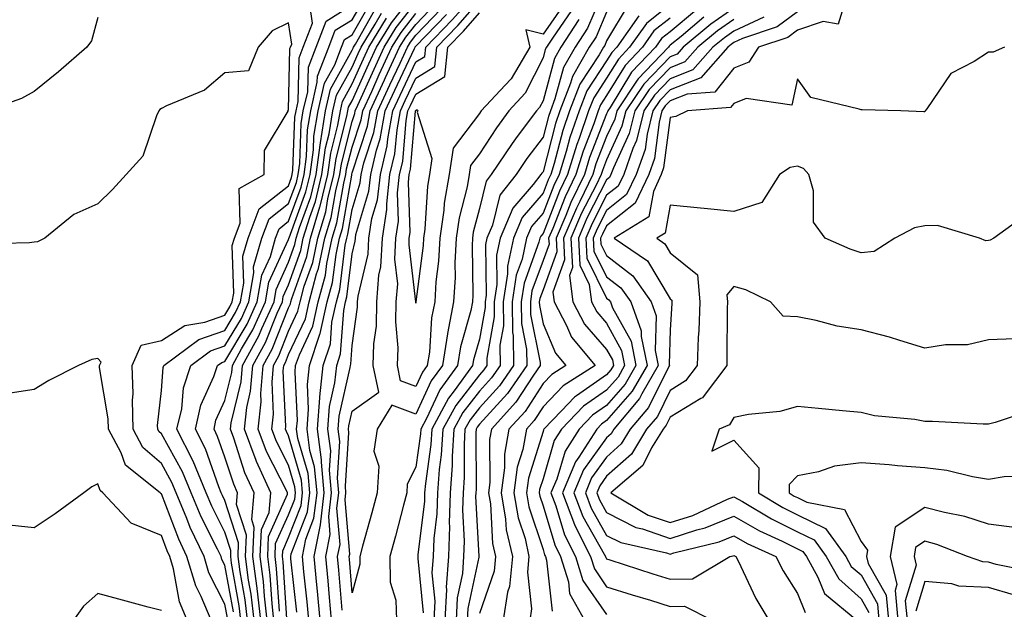
# Model space of a CAD drawing. Units: inches. Extents: x 1037123 to 1039763, y 7218698 to 7221338.
# Drawn here: x 1037956 to 1038111, y 7219764 to 7219856 of the extents above; entities that cross this region are included whole.
import ezdxf

# ---------------------------------------------------------------- set-up
doc = ezdxf.new("R2010")
doc.units = ezdxf.units.IN
doc.header["$MEASUREMENT"] = 0
doc.layers.add('Contour_10377218', color=7, linetype='Continuous', true_color=0x5b8431)

msp = doc.modelspace()

# ---------------------------------------------------------------- linework, layer by layer
at = {"layer": 'Contour_10377218'}
for points in [[(1038048.01, 7219861.88, 2915), (1038045.04, 7219854.93, 2915), (1038043.09, 7219851.92, 2915), (1038041.25, 7219848.72, 2915), (1038039.92, 7219843.8, 2915), (1038039.2, 7219841.92, 2915), (1038038.91, 7219841.06, 2915), (1038038.05, 7219837.8, 2915), (1038035.51, 7219834.46, 2915), (1038033.83, 7219831.92, 2915), (1038031.27, 7219828.7, 2915), (1038030.12, 7219823.99, 2915), (1038029.24, 7219821.92, 2915), (1038029.03, 7219820.94, 2915), (1038029.1, 7219812.97, 2915), (1038028.95, 7219811.92, 2915), (1038028.95, 7219811.02, 2915), (1038028.05, 7219806.06, 2915), (1038027.13, 7219802.84, 2915), (1038026.98, 7219801.92, 2915), (1038024.07, 7219797.94, 2915), (1038023.19, 7219796.78, 2915), (1038020.57, 7219791.92, 2915), (1038020.43, 7219789.54, 2915), (1038019.55, 7219783.42, 2915), (1038019.44, 7219781.92, 2915), (1038019.4, 7219780.57, 2915), (1038018.38, 7219772.25, 2915), (1038018.38, 7219771.92, 2915), (1038018.36, 7219771.61, 2915), (1038019.22, 7219763.09, 2915)], [(1037996.62, 7219763.35, 2920), (1037996.17, 7219770.05, 2920), (1037995.94, 7219771.92, 2920), (1037996.02, 7219773.95, 2920), (1037998.05, 7219778.5, 2920), (1037999.01, 7219780.96, 2920), (1037999.12, 7219781.92, 2920), (1037999.03, 7219782.9, 2920), (1037998.05, 7219786.28, 2920), (1037996.14, 7219790.01, 2920), (1037995.41, 7219791.92, 2920), (1037995.69, 7219794.28, 2920), (1037995.45, 7219799.32, 2920), (1037995.67, 7219801.92, 2920), (1037996.51, 7219803.46, 2920), (1037998.05, 7219807.33, 2920), (1037999.51, 7219810.46, 2920), (1037999.85, 7219811.92, 2920), (1038000.51, 7219814.38, 2920), (1038001.84, 7219818.13, 2920), (1038002.64, 7219821.92, 2920), (1038003.89, 7219826.08, 2920), (1038004.24, 7219828.11, 2920), (1038005.18, 7219831.92, 2920), (1038005.51, 7219834.46, 2920), (1038007.23, 7219841.1, 2920), (1038007.37, 7219841.92, 2920), (1038007.48, 7219842.49, 2920), (1038008.05, 7219843.5, 2920), (1038010.67, 7219849.3, 2920), (1038011.88, 7219851.92, 2920), (1038014.22, 7219855.75, 2920), (1038018.05, 7219860.67, 2920)], [(1038006.45, 7219763.52, 2914), (1038005.94, 7219769.81, 2914), (1038005.75, 7219771.92, 2914), (1038006.14, 7219773.83, 2914), (1038005.65, 7219779.52, 2914), (1038005.94, 7219781.92, 2914), (1038005.73, 7219784.24, 2914), (1038006.12, 7219789.99, 2914), (1038005.84, 7219791.92, 2914), (1038006.02, 7219793.95, 2914), (1038007.74, 7219801.61, 2914), (1038007.78, 7219801.92, 2914), (1038007.84, 7219802.13, 2914), (1038008.05, 7219805.08, 2914), (1038008.87, 7219811.1, 2914), (1038008.89, 7219811.92, 2914), (1038008.97, 7219812.84, 2914), (1038010.55, 7219819.42, 2914), (1038010.67, 7219821.92, 2914), (1038011.16, 7219825.03, 2914), (1038012.03, 7219827.94, 2914), (1038012.48, 7219831.92, 2914), (1038013.54, 7219836.43, 2914), (1038013.64, 7219837.51, 2914), (1038014.46, 7219841.92, 2914), (1038015.59, 7219844.38, 2914), (1038018.05, 7219849.62, 2914), (1038019.48, 7219850.49, 2914), (1038019.61, 7219851.92, 2914), (1038023.75, 7219856.22, 2914), (1038028.05, 7219861.06, 2914)], [(1037991.6, 7219761.92, 2925), (1037991.23, 7219765.1, 2925), (1037990.43, 7219769.54, 2925), (1037990.12, 7219771.92, 2925), (1037990.2, 7219774.07, 2925), (1037988.05, 7219780.71, 2925), (1037987.64, 7219781.51, 2925), (1037987.46, 7219781.92, 2925), (1037987.07, 7219782.9, 2925), (1037984.98, 7219788.85, 2925), (1037983.42, 7219791.92, 2925), (1037984.28, 7219795.69, 2925), (1037986.31, 7219800.18, 2925), (1037986.9, 7219801.92, 2925), (1037987.56, 7219802.41, 2925), (1037988.05, 7219802.58, 2925), (1037991.55, 7219808.42, 2925), (1037993.13, 7219811.92, 2925), (1037993.85, 7219816.12, 2925), (1037995.2, 7219819.07, 2925), (1037996, 7219821.92, 2925), (1037996.57, 7219823.4, 2925), (1037998.05, 7219824.58, 2925), (1038000.02, 7219829.95, 2925), (1038000.51, 7219831.92, 2925), (1038000.88, 7219834.75, 2925), (1038001.04, 7219838.93, 2925), (1038001.55, 7219841.92, 2925), (1038002.56, 7219846.43, 2925), (1038002.6, 7219847.37, 2925), (1038004.38, 7219851.92, 2925), (1038005.39, 7219854.58, 2925), (1038008.05, 7219856.22, 2925), (1038010.12, 7219859.85, 2925)], [(1037992.64, 7219761.92, 2924), (1037992.15, 7219766.02, 2924), (1037991.76, 7219768.21, 2924), (1037991.27, 7219771.92, 2924), (1037991.43, 7219775.3, 2924), (1037989.85, 7219780.12, 2924), (1037990.04, 7219781.92, 2924), (1037989.42, 7219783.29, 2924), (1037988.05, 7219787.53, 2924), (1037986.9, 7219790.77, 2924), (1037986.33, 7219791.92, 2924), (1037986.64, 7219793.33, 2924), (1037988.05, 7219796.43, 2924), (1037989.12, 7219800.85, 2924), (1037989.22, 7219801.92, 2924), (1037990.67, 7219804.54, 2924), (1037992.44, 7219807.53, 2924), (1037994.44, 7219811.92, 2924), (1037994.96, 7219815.01, 2924), (1037998.05, 7219821.74, 2924), (1037998.09, 7219821.88, 2924), (1037998.11, 7219821.92, 2924), (1037998.13, 7219822, 2924), (1038000.76, 7219829.21, 2924), (1038001.45, 7219831.92, 2924), (1038001.96, 7219835.83, 2924), (1038002.03, 7219837.94, 2924), (1038002.7, 7219841.92, 2924), (1038003.69, 7219846.28, 2924), (1038005.3, 7219849.17, 2924), (1038006.37, 7219851.92, 2924), (1038006.84, 7219853.13, 2924), (1038008.05, 7219853.87, 2924), (1038010.98, 7219858.99, 2924)], [(1037997.8, 7219762.17, 2919), (1037997.21, 7219771.08, 2919), (1037997.09, 7219771.92, 2919), (1037997.13, 7219772.84, 2919), (1037998.05, 7219774.89, 2919), (1038000.02, 7219779.95, 2919), (1038000.26, 7219781.92, 2919), (1038000.06, 7219783.93, 2919), (1037998.05, 7219790.9, 2919), (1037997.7, 7219791.57, 2919), (1037997.58, 7219791.92, 2919), (1037997.62, 7219792.35, 2919), (1037997.21, 7219801.08, 2919), (1037997.29, 7219801.92, 2919), (1037997.56, 7219802.41, 2919), (1037998.05, 7219803.68, 2919), (1038000.69, 7219809.28, 2919), (1038001.29, 7219811.92, 2919), (1038002.46, 7219816.33, 2919), (1038002.78, 7219817.19, 2919), (1038003.77, 7219821.92, 2919), (1038004.77, 7219825.2, 2919), (1038005.49, 7219829.36, 2919), (1038006.12, 7219831.92, 2919), (1038006.35, 7219833.62, 2919), (1038008.05, 7219840.28, 2919), (1038008.46, 7219841.51, 2919), (1038008.54, 7219841.92, 2919), (1038008.93, 7219842.8, 2919), (1038011.49, 7219848.48, 2919), (1038013.09, 7219851.92, 2919), (1038014.96, 7219855.01, 2919), (1038018.05, 7219858.95, 2919)], [(1038001.23, 7219761.92, 2917), (1038000.96, 7219764.83, 2917), (1038000.45, 7219769.52, 2917), (1038000.22, 7219771.92, 2917), (1038000.76, 7219774.63, 2917), (1038002.03, 7219777.94, 2917), (1038002.54, 7219781.92, 2917), (1038002.15, 7219786.02, 2917), (1038001.41, 7219788.56, 2917), (1038000.96, 7219791.92, 2917), (1038001.19, 7219795.06, 2917), (1038001.02, 7219798.95, 2917), (1038001.33, 7219801.92, 2917), (1038002.99, 7219806.86, 2917), (1038003.03, 7219806.94, 2917), (1038004.14, 7219811.92, 2917), (1038004.98, 7219814.99, 2917), (1038005.51, 7219819.38, 2917), (1038006.04, 7219821.92, 2917), (1038006.51, 7219823.46, 2917), (1038007.97, 7219831.84, 2917), (1038007.99, 7219831.92, 2917), (1038007.99, 7219831.98, 2917), (1038008.05, 7219832.19, 2917), (1038010.45, 7219839.52, 2917), (1038010.9, 7219841.92, 2917), (1038013.15, 7219846.82, 2917), (1038013.3, 7219847.17, 2917), (1038015.51, 7219851.92, 2917), (1038016.47, 7219853.5, 2917), (1038018.05, 7219855.51, 2917), (1038021.19, 7219858.78, 2917)], [(1038042.44, 7219857.53, 2913), (1038039.65, 7219853.52, 2913), (1038038.62, 7219851.92, 2913), (1038038.4, 7219851.57, 2913), (1038038.05, 7219850.24, 2913), (1038035.26, 7219844.71, 2913), (1038032.68, 7219841.92, 2913), (1038030.71, 7219839.26, 2913), (1038028.05, 7219835.18, 2913), (1038026.64, 7219833.33, 2913), (1038026.43, 7219831.92, 2913), (1038026.1, 7219829.97, 2913), (1038024.85, 7219825.12, 2913), (1038024.4, 7219821.92, 2913), (1038024.18, 7219818.05, 2913), (1038024.22, 7219815.75, 2913), (1038023.99, 7219811.92, 2913), (1038023.01, 7219806.96, 2913), (1038023.01, 7219806.88, 2913), (1038022.23, 7219801.92, 2913), (1038020.45, 7219799.52, 2913), (1038018.05, 7219794.28, 2913), (1038014.26, 7219795.71, 2913), (1038011.96, 7219791.92, 2913), (1038011.47, 7219788.5, 2913), (1038012.25, 7219786.12, 2913), (1038012, 7219781.92, 2913), (1038011.16, 7219778.81, 2913), (1038009.69, 7219773.56, 2913), (1038009.24, 7219771.92, 2913), (1038009.26, 7219770.71, 2913), (1038008.05, 7219766.22, 2913), (1038007.62, 7219771.49, 2913), (1038007.58, 7219771.92, 2913), (1038007.66, 7219772.31, 2913), (1038006.96, 7219780.83, 2913), (1038007.07, 7219781.92, 2913), (1038006.98, 7219782.99, 2913), (1038007.54, 7219791.41, 2913), (1038007.48, 7219791.92, 2913), (1038007.52, 7219792.45, 2913), (1038008.05, 7219794.77, 2913), (1038012.23, 7219797.74, 2913), (1038011.37, 7219801.92, 2913), (1038011.47, 7219805.34, 2913), (1038011.86, 7219808.11, 2913), (1038011.94, 7219811.92, 2913), (1038012.25, 7219816.12, 2913), (1038012.56, 7219817.41, 2913), (1038012.8, 7219821.92, 2913), (1038013.52, 7219826.45, 2913), (1038013.48, 7219827.35, 2913), (1038013.99, 7219831.92, 2913), (1038014.77, 7219835.2, 2913), (1038015.1, 7219838.97, 2913), (1038015.65, 7219841.92, 2913), (1038016.39, 7219843.58, 2913), (1038018.05, 7219847.08, 2913), (1038021.06, 7219848.91, 2913), (1038021.35, 7219851.92, 2913), (1038024.65, 7219855.32, 2913), (1038028.05, 7219859.19, 2913)], [(1038085.67, 7219859.54, 2927), (1038084.42, 7219855.55, 2927), (1038082.11, 7219855.98, 2927), (1038078.05, 7219854.58, 2927), (1038076.51, 7219853.46, 2927), (1038071.94, 7219851.92, 2927), (1038070.41, 7219849.56, 2927), (1038068.05, 7219848.66, 2927), (1038065.08, 7219844.89, 2927), (1038060.69, 7219844.56, 2927), (1038058.05, 7219843.52, 2927), (1038057.27, 7219842.7, 2927), (1038056.74, 7219841.92, 2927), (1038056.29, 7219840.16, 2927), (1038055.55, 7219834.42, 2927), (1038054.67, 7219831.92, 2927), (1038052.54, 7219827.43, 2927), (1038048.05, 7219823.89, 2927), (1038047.39, 7219822.58, 2927), (1038047.09, 7219821.92, 2927), (1038047.13, 7219821, 2927), (1038048.05, 7219819.19, 2927), (1038052.15, 7219816.02, 2927), (1038055.04, 7219811.92, 2927), (1038055.86, 7219809.73, 2927), (1038055.67, 7219804.3, 2927), (1038056.16, 7219801.92, 2927), (1038053.6, 7219797.47, 2927), (1038053.23, 7219796.74, 2927), (1038049.18, 7219791.92, 2927), (1038048.75, 7219791.22, 2927), (1038048.05, 7219790.59, 2927), (1038044.42, 7219785.55, 2927), (1038042.91, 7219781.92, 2927), (1038044.32, 7219778.19, 2927), (1038047.68, 7219772.29, 2927), (1038047.85, 7219771.92, 2927), (1038047.91, 7219771.78, 2927), (1038048.05, 7219771.57, 2927), (1038048.56, 7219771.41, 2927), (1038055.32, 7219769.19, 2927), (1038058.05, 7219768.35, 2927), (1038061.55, 7219768.42, 2927), (1038067.44, 7219771.92, 2927), (1038067.93, 7219772.04, 2927), (1038068.05, 7219772.1, 2927), (1038068.15, 7219772.02, 2927), (1038068.38, 7219771.92, 2927), (1038068.73, 7219771.24, 2927), (1038071.49, 7219765.36, 2927), (1038073.54, 7219761.92, 2927)], [(1037989.38, 7219763.25, 2927), (1037988.05, 7219770.55, 2927), (1037987.58, 7219771.45, 2927), (1037987.44, 7219771.92, 2927), (1037986.9, 7219773.07, 2927), (1037984.3, 7219778.17, 2927), (1037982.74, 7219781.92, 2927), (1037981.37, 7219785.24, 2927), (1037978.05, 7219791.22, 2927), (1037977.68, 7219791.55, 2927), (1037977.48, 7219791.92, 2927), (1037977.46, 7219792.51, 2927), (1037978.05, 7219797.99, 2927), (1037978.36, 7219801.61, 2927), (1037978.46, 7219801.92, 2927), (1037983.97, 7219806, 2927), (1037988.05, 7219807.43, 2927), (1037989.73, 7219810.24, 2927), (1037990.49, 7219811.92, 2927), (1037991, 7219814.87, 2927), (1037990.88, 7219819.09, 2927), (1037991.68, 7219821.92, 2927), (1037993.42, 7219826.55, 2927), (1037998.05, 7219830.16, 2927), (1037998.52, 7219831.45, 2927), (1037998.64, 7219831.92, 2927), (1037998.73, 7219832.6, 2927), (1037999.05, 7219840.92, 2927), (1037999.22, 7219841.92, 2927), (1037999.55, 7219843.42, 2927), (1037999.71, 7219850.26, 2927), (1038000.37, 7219851.92, 2927), (1038001.82, 7219855.69, 2927), (1038001.39, 7219858.58, 2927)], [(1037990.57, 7219761.92, 2926), (1037990.3, 7219764.17, 2926), (1037989.09, 7219770.88, 2926), (1037988.95, 7219771.92, 2926), (1037988.99, 7219772.86, 2926), (1037988.05, 7219775.75, 2926), (1037985.98, 7219779.85, 2926), (1037985.1, 7219781.92, 2926), (1037983.05, 7219786.92, 2926), (1037980.51, 7219791.92, 2926), (1037981.25, 7219795.12, 2926), (1037981.53, 7219798.44, 2926), (1037982.68, 7219801.92, 2926), (1037985.76, 7219804.21, 2926), (1037988.05, 7219805.01, 2926), (1037990.65, 7219809.32, 2926), (1037991.8, 7219811.92, 2926), (1037992.6, 7219816.47, 2926), (1037992.56, 7219817.41, 2926), (1037993.85, 7219821.92, 2926), (1037995, 7219824.97, 2926), (1037998.05, 7219827.37, 2926), (1037999.28, 7219830.69, 2926), (1037999.57, 7219831.92, 2926), (1037999.81, 7219833.68, 2926), (1038000.04, 7219839.93, 2926), (1038000.37, 7219841.92, 2926), (1038001.06, 7219844.93, 2926), (1038001.16, 7219848.81, 2926), (1038002.37, 7219851.92, 2926), (1038003.95, 7219856.02, 2926), (1038008.05, 7219858.56, 2926)], [(1037993.67, 7219761.92, 2923), (1037993.09, 7219766.88, 2923), (1037993.09, 7219766.96, 2923), (1037992.44, 7219771.92, 2923), (1037992.64, 7219776.51, 2923), (1037992.25, 7219777.72, 2923), (1037992.66, 7219781.92, 2923), (1037991.19, 7219785.06, 2923), (1037989.46, 7219790.51, 2923), (1037988.93, 7219791.92, 2923), (1037989.05, 7219792.92, 2923), (1037990.61, 7219799.36, 2923), (1037990.82, 7219801.92, 2923), (1037993.4, 7219806.57, 2923), (1037993.87, 7219807.74, 2923), (1037995.76, 7219811.92, 2923), (1037996.1, 7219813.87, 2923), (1037998.05, 7219818.17, 2923), (1037999.03, 7219820.94, 2923), (1037999.24, 7219821.92, 2923), (1037999.75, 7219823.62, 2923), (1038001.53, 7219828.44, 2923), (1038002.39, 7219831.92, 2923), (1038003.05, 7219836.92, 2923), (1038003.87, 7219841.92, 2923), (1038004.65, 7219845.32, 2923), (1038008.05, 7219851.47, 2923), (1038008.19, 7219851.78, 2923), (1038008.25, 7219851.92, 2923), (1038008.56, 7219852.43, 2923), (1038011.82, 7219858.15, 2923)], [(1037994.71, 7219761.92, 2922), (1037994.28, 7219765.69, 2922), (1037994.12, 7219767.99, 2922), (1037993.6, 7219771.92, 2922), (1037993.79, 7219776.18, 2922), (1037994.98, 7219778.85, 2922), (1037995.28, 7219781.92, 2922), (1037992.99, 7219786.86, 2922), (1037992.95, 7219787.02, 2922), (1037991.1, 7219791.92, 2922), (1037991.49, 7219795.36, 2922), (1037992.09, 7219797.88, 2922), (1037992.44, 7219801.92, 2922), (1037994.44, 7219805.53, 2922), (1037996.27, 7219810.14, 2922), (1037997.07, 7219811.92, 2922), (1037997.21, 7219812.76, 2922), (1037998.05, 7219814.58, 2922), (1037999.96, 7219820.01, 2922), (1038000.37, 7219821.92, 2922), (1038001.37, 7219825.24, 2922), (1038002.27, 7219827.7, 2922), (1038003.3, 7219831.92, 2922), (1038003.87, 7219836.1, 2922), (1038004.44, 7219838.31, 2922), (1038005.02, 7219841.92, 2922), (1038005.59, 7219844.38, 2922), (1038008.05, 7219848.81, 2922), (1038009.01, 7219850.96, 2922), (1038009.46, 7219851.92, 2922), (1038011.68, 7219855.55, 2922), (1038012.68, 7219857.29, 2922)], [(1037999.34, 7219763.21, 2918), (1037998.42, 7219771.55, 2918), (1037998.38, 7219771.92, 2918), (1037998.46, 7219772.33, 2918), (1038001.04, 7219778.93, 2918), (1038001.39, 7219781.92, 2918), (1038001.12, 7219784.99, 2918), (1037999.51, 7219790.46, 2918), (1037999.32, 7219791.92, 2918), (1037999.44, 7219793.31, 2918), (1037999.07, 7219800.9, 2918), (1037999.16, 7219801.92, 2918), (1037999.75, 7219803.62, 2918), (1038001.86, 7219808.11, 2918), (1038002.72, 7219811.92, 2918), (1038003.85, 7219816.12, 2918), (1038004.07, 7219817.94, 2918), (1038004.91, 7219821.92, 2918), (1038005.63, 7219824.34, 2918), (1038006.72, 7219830.59, 2918), (1038007.05, 7219831.92, 2918), (1038007.17, 7219832.8, 2918), (1038008.05, 7219836.24, 2918), (1038009.46, 7219840.51, 2918), (1038009.71, 7219841.92, 2918), (1038011.12, 7219844.99, 2918), (1038012.31, 7219847.66, 2918), (1038014.3, 7219851.92, 2918), (1038015.73, 7219854.24, 2918), (1038018.05, 7219857.23, 2918)], [(1038003.03, 7219761.92, 2916), (1038002.6, 7219766.47, 2916), (1038002.48, 7219767.49, 2916), (1038002.05, 7219771.92, 2916), (1038003.05, 7219776.92, 2916), (1038003.67, 7219781.92, 2916), (1038003.21, 7219786.76, 2916), (1038003.25, 7219787.12, 2916), (1038002.58, 7219791.92, 2916), (1038002.97, 7219796.84, 2916), (1038002.97, 7219797, 2916), (1038003.48, 7219801.92, 2916), (1038004.63, 7219805.34, 2916), (1038004.87, 7219808.74, 2916), (1038005.59, 7219811.92, 2916), (1038006.1, 7219813.87, 2916), (1038006.96, 7219820.83, 2916), (1038007.19, 7219821.92, 2916), (1038007.39, 7219822.58, 2916), (1038008.05, 7219826.43, 2916), (1038009.32, 7219830.65, 2916), (1038009.46, 7219831.92, 2916), (1038009.89, 7219833.76, 2916), (1038011.45, 7219838.52, 2916), (1038012.09, 7219841.92, 2916), (1038013.95, 7219846.02, 2916), (1038015.57, 7219849.44, 2916), (1038016.72, 7219851.92, 2916), (1038017.23, 7219852.74, 2916), (1038018.05, 7219853.8, 2916), (1038022.03, 7219857.94, 2916)], [(1038041.31, 7219858.66, 2912), (1038038.05, 7219853.99, 2912), (1038035.34, 7219854.63, 2912), (1038035.98, 7219851.92, 2912), (1038033.03, 7219846.94, 2912), (1038032.09, 7219845.96, 2912), (1038028.32, 7219841.92, 2912), (1038028.21, 7219841.76, 2912), (1038028.05, 7219841.51, 2912), (1038023.91, 7219836.06, 2912), (1038023.3, 7219831.92, 2912), (1038022.52, 7219827.45, 2912), (1038022.46, 7219826.33, 2912), (1038021.84, 7219821.92, 2912), (1038021.64, 7219818.33, 2912), (1038021.21, 7219815.08, 2912), (1038021.04, 7219811.92, 2912), (1038020.53, 7219809.44, 2912), (1038020.18, 7219804.05, 2912), (1038019.85, 7219801.92, 2912), (1038019.09, 7219800.88, 2912), (1038018.05, 7219798.64, 2912), (1038015.67, 7219799.54, 2912), (1038015.18, 7219801.92, 2912), (1038015.26, 7219804.71, 2912), (1038014.91, 7219808.78, 2912), (1038014.98, 7219811.92, 2912), (1038015.2, 7219814.77, 2912), (1038014.75, 7219818.62, 2912), (1038014.92, 7219821.92, 2912), (1038015.35, 7219824.62, 2912), (1038015.18, 7219829.05, 2912), (1038015.51, 7219831.92, 2912), (1038016, 7219833.97, 2912), (1038016.55, 7219840.42, 2912), (1038016.82, 7219841.92, 2912), (1038017.21, 7219842.76, 2912), (1038018.05, 7219844.54, 2912), (1038022.64, 7219847.33, 2912), (1038023.09, 7219851.92, 2912), (1038025.53, 7219854.44, 2912), (1038028.05, 7219857.31, 2912)], [(1038048.05, 7219857.45, 2916), (1038046.39, 7219853.58, 2916), (1038045.32, 7219851.92, 2916), (1038042.66, 7219847.31, 2916), (1038042.39, 7219846.26, 2916), (1038040.71, 7219841.92, 2916), (1038040.02, 7219839.95, 2916), (1038038.05, 7219832.37, 2916), (1038037.85, 7219832.12, 2916), (1038037.72, 7219831.92, 2916), (1038036.49, 7219830.36, 2916), (1038033.32, 7219826.65, 2916), (1038031.31, 7219821.92, 2916), (1038030.73, 7219819.24, 2916), (1038030.78, 7219814.65, 2916), (1038030.37, 7219811.92, 2916), (1038030.39, 7219809.58, 2916), (1038029.2, 7219803.07, 2916), (1038029.2, 7219801.92, 2916), (1038028.73, 7219801.24, 2916), (1038028.05, 7219800.49, 2916), (1038024.32, 7219795.65, 2916), (1038022.31, 7219791.92, 2916), (1038022.05, 7219787.92, 2916), (1038021.72, 7219785.59, 2916), (1038021.45, 7219781.92, 2916), (1038021.35, 7219778.62, 2916), (1038020.88, 7219774.75, 2916), (1038020.76, 7219771.92, 2916), (1038020.59, 7219769.38, 2916), (1038021.06, 7219764.93, 2916), (1038020.9, 7219761.92, 2916)], [(1038051.41, 7219858.56, 2917), (1038048.05, 7219852.92, 2917), (1038047.76, 7219852.21, 2917), (1038047.56, 7219851.92, 2917), (1038046.88, 7219850.75, 2917), (1038043.85, 7219846.12, 2917), (1038042.21, 7219841.92, 2917), (1038041.14, 7219838.83, 2917), (1038039.79, 7219833.66, 2917), (1038039.26, 7219831.92, 2917), (1038038.87, 7219831.1, 2917), (1038038.05, 7219829.01, 2917), (1038034.77, 7219825.2, 2917), (1038033.4, 7219821.92, 2917), (1038032.44, 7219817.53, 2917), (1038032.44, 7219816.31, 2917), (1038031.78, 7219811.92, 2917), (1038031.82, 7219808.15, 2917), (1038031.27, 7219805.14, 2917), (1038031.29, 7219801.92, 2917), (1038029.96, 7219800.01, 2917), (1038028.05, 7219797.9, 2917), (1038025.43, 7219794.54, 2917), (1038024.05, 7219791.92, 2917), (1038023.77, 7219787.64, 2917), (1038023.77, 7219786.2, 2917), (1038023.46, 7219781.92, 2917), (1038023.3, 7219777.17, 2917), (1038023.34, 7219776.63, 2917), (1038023.17, 7219771.92, 2917), (1038022.84, 7219767.13, 2917), (1038022.87, 7219766.74, 2917), (1038022.64, 7219761.92, 2917)], [(1038058.05, 7219858.66, 2919), (1038054.3, 7219855.67, 2919), (1038051.66, 7219851.92, 2919), (1038049.91, 7219850.06, 2919), (1038048.05, 7219847.06, 2919), (1038046.02, 7219843.95, 2919), (1038045.22, 7219841.92, 2919), (1038043.71, 7219837.58, 2919), (1038043.34, 7219836.63, 2919), (1038041.9, 7219831.92, 2919), (1038040.65, 7219829.32, 2919), (1038038.05, 7219822.68, 2919), (1038037.7, 7219822.27, 2919), (1038037.54, 7219821.92, 2919), (1038037.41, 7219821.28, 2919), (1038035.08, 7219814.89, 2919), (1038034.63, 7219811.92, 2919), (1038034.65, 7219808.52, 2919), (1038035.45, 7219804.52, 2919), (1038035.49, 7219801.92, 2919), (1038032.44, 7219797.53, 2919), (1038028.05, 7219792.72, 2919), (1038027.7, 7219792.27, 2919), (1038027.52, 7219791.92, 2919), (1038027.48, 7219791.35, 2919), (1038027.52, 7219782.45, 2919), (1038027.48, 7219781.92, 2919), (1038027.46, 7219781.33, 2919), (1038027.97, 7219772, 2919), (1038027.95, 7219771.92, 2919), (1038027.95, 7219771.82, 2919), (1038026.21, 7219763.76, 2919), (1038026.12, 7219761.92, 2919)], [(1038062.19, 7219857.78, 2921), (1038058.05, 7219854.36, 2921), (1038056.68, 7219853.29, 2921), (1038055.73, 7219851.92, 2921), (1038051.98, 7219847.99, 2921), (1038048.58, 7219842.45, 2921), (1038048.23, 7219841.92, 2921), (1038048.19, 7219841.78, 2921), (1038048.05, 7219841.47, 2921), (1038045.37, 7219834.6, 2921), (1038044.55, 7219831.92, 2921), (1038042.42, 7219827.55, 2921), (1038041.62, 7219825.49, 2921), (1038040.1, 7219821.92, 2921), (1038040.2, 7219819.77, 2921), (1038038.05, 7219813.8, 2921), (1038037.54, 7219812.43, 2921), (1038037.46, 7219811.92, 2921), (1038037.48, 7219811.35, 2921), (1038038.05, 7219808.48, 2921), (1038040, 7219803.87, 2921), (1038041.62, 7219801.92, 2921), (1038039.44, 7219800.53, 2921), (1038038.05, 7219799.09, 2921), (1038035.24, 7219794.73, 2921), (1038032.7, 7219791.92, 2921), (1038031.98, 7219787.99, 2921), (1038032, 7219785.87, 2921), (1038031.47, 7219781.92, 2921), (1038032.17, 7219777.8, 2921), (1038032.27, 7219776.14, 2921), (1038033.23, 7219771.92, 2921), (1038032.76, 7219767.21, 2921), (1038032.46, 7219766.33, 2921), (1038031.78, 7219761.92, 2921)], [(1038068.05, 7219858.07, 2923), (1038064.42, 7219855.55, 2923), (1038060.06, 7219851.92, 2923), (1038059.12, 7219850.85, 2923), (1038058.05, 7219850.44, 2923), (1038053.87, 7219846.1, 2923), (1038051.06, 7219841.92, 2923), (1038050.45, 7219839.52, 2923), (1038048.05, 7219834.26, 2923), (1038047.39, 7219832.58, 2923), (1038047.19, 7219831.92, 2923), (1038046.39, 7219830.26, 2923), (1038044.1, 7219825.87, 2923), (1038042.42, 7219821.92, 2923), (1038042.66, 7219817.31, 2923), (1038042.21, 7219816.08, 2923), (1038042.72, 7219811.92, 2923), (1038044.57, 7219808.44, 2923), (1038048.05, 7219804.44, 2923), (1038048.95, 7219802.82, 2923), (1038049.12, 7219801.92, 2923), (1038048.73, 7219801.24, 2923), (1038048.05, 7219800.46, 2923), (1038043.3, 7219797.17, 2923), (1038042.99, 7219796.98, 2923), (1038040.96, 7219794.83, 2923), (1038038.17, 7219791.92, 2923), (1038038.13, 7219791.84, 2923), (1038038.05, 7219791.59, 2923), (1038035.76, 7219784.21, 2923), (1038035.45, 7219781.92, 2923), (1038035.84, 7219779.71, 2923), (1038038.05, 7219773.05, 2923), (1038038.3, 7219772.17, 2923), (1038038.44, 7219771.92, 2923), (1038038.62, 7219771.35, 2923), (1038039.46, 7219763.33, 2923)], [(1038078.05, 7219857.47, 2926), (1038074.85, 7219855.12, 2926), (1038069.42, 7219853.29, 2926), (1038068.05, 7219852.66, 2926), (1038067.62, 7219852.35, 2926), (1038067.09, 7219851.92, 2926), (1038062.84, 7219847.13, 2926), (1038058.05, 7219845.24, 2926), (1038056.41, 7219843.56, 2926), (1038055.32, 7219841.92, 2926), (1038054.4, 7219838.27, 2926), (1038054.09, 7219835.88, 2926), (1038052.7, 7219831.92, 2926), (1038051.19, 7219828.78, 2926), (1038048.05, 7219826.3, 2926), (1038046.57, 7219823.4, 2926), (1038045.92, 7219821.92, 2926), (1038046.02, 7219819.89, 2926), (1038048.05, 7219815.85, 2926), (1038050.28, 7219814.15, 2926), (1038051.84, 7219811.92, 2926), (1038053.5, 7219807.37, 2926), (1038053.48, 7219806.49, 2926), (1038054.4, 7219801.92, 2926), (1038052.07, 7219797.9, 2926), (1038048.05, 7219793.27, 2926), (1038047.25, 7219792.72, 2926), (1038046.49, 7219791.92, 2926), (1038043.67, 7219787.55, 2926), (1038043.15, 7219786.82, 2926), (1038041.12, 7219781.92, 2926), (1038042.99, 7219776.98, 2926), (1038043.01, 7219776.88, 2926), (1038045.51, 7219771.92, 2926), (1038046.12, 7219769.99, 2926), (1038048.05, 7219767.19, 2926), (1038052.05, 7219765.92, 2926), (1038054.92, 7219765.05, 2926), (1038058.05, 7219764.09, 2926), (1038060.28, 7219764.15, 2926), (1038064.65, 7219761.92, 2926)], [(1037988.44, 7219762.31, 2928), (1037988.05, 7219764.46, 2928), (1037985.51, 7219769.38, 2928), (1037984.77, 7219771.92, 2928), (1037982.6, 7219776.47, 2928), (1037982.05, 7219777.92, 2928), (1037980.37, 7219781.92, 2928), (1037979.69, 7219783.56, 2928), (1037978.05, 7219786.53, 2928), (1037975.16, 7219789.03, 2928), (1037973.62, 7219791.92, 2928), (1037973.5, 7219796.47, 2928), (1037973.6, 7219797.47, 2928), (1037973.44, 7219801.92, 2928), (1037974.87, 7219805.1, 2928), (1037978.05, 7219805.88, 2928), (1037981.74, 7219808.23, 2928), (1037984.87, 7219808.74, 2928), (1037988.05, 7219809.85, 2928), (1037988.83, 7219811.14, 2928), (1037989.18, 7219811.92, 2928), (1037989.42, 7219813.29, 2928), (1037989.2, 7219820.77, 2928), (1037989.53, 7219821.92, 2928), (1037990.43, 7219824.3, 2928), (1037990.26, 7219829.71, 2928), (1037994.24, 7219831.92, 2928), (1037994.28, 7219835.69, 2928), (1037997.99, 7219841.86, 2928), (1037997.99, 7219841.92, 2928), (1037997.93, 7219842.04, 2928), (1037998.05, 7219842.02, 2928), (1037998.26, 7219851.71, 2928), (1037998.36, 7219851.92, 2928), (1037998.56, 7219852.43, 2928), (1037998.05, 7219855.75, 2928), (1037995.47, 7219854.5, 2928), (1037993.26, 7219851.92, 2928), (1037991.76, 7219848.21, 2928), (1037988.05, 7219847.88, 2928), (1037984.81, 7219845.16, 2928), (1037978.87, 7219842.74, 2928), (1037978.05, 7219842.31, 2928), (1037977.82, 7219842.15, 2928), (1037977.64, 7219841.92, 2928), (1037977.27, 7219841.14, 2928), (1037975.16, 7219834.81, 2928), (1037972.5, 7219831.92, 2928), (1037970.37, 7219829.6, 2928), (1037968.05, 7219827.33, 2928), (1037964.32, 7219825.65, 2928), (1037959.75, 7219821.92, 2928), (1037958.6, 7219821.37, 2928), (1037958.05, 7219821.28, 2928), (1037957.33, 7219821.2, 2928), (1037948.97, 7219821, 2928)], [(1037968.05, 7219856.57, 2927), (1037967.05, 7219852.92, 2927), (1037966.33, 7219851.92, 2927), (1037961.9, 7219848.07, 2927), (1037958.05, 7219844.97, 2927), (1037956.08, 7219843.89, 2927), (1037950.55, 7219841.92, 2927)], [(1037995.75, 7219761.92, 2921), (1037995.45, 7219764.52, 2921), (1037995.14, 7219769.01, 2921), (1037994.77, 7219771.92, 2921), (1037994.91, 7219775.06, 2921), (1037997.87, 7219781.74, 2921), (1037997.89, 7219781.92, 2921), (1037997.76, 7219782.21, 2921), (1037994.57, 7219788.44, 2921), (1037993.25, 7219791.92, 2921), (1037993.75, 7219796.22, 2921), (1037993.67, 7219797.55, 2921), (1037994.05, 7219801.92, 2921), (1037995.47, 7219804.5, 2921), (1037998.05, 7219810.98, 2921), (1037998.34, 7219811.63, 2921), (1037998.42, 7219811.92, 2921), (1037998.56, 7219812.43, 2921), (1038000.9, 7219819.07, 2921), (1038001.51, 7219821.92, 2921), (1038002.99, 7219826.86, 2921), (1038003.03, 7219826.94, 2921), (1038004.24, 7219831.92, 2921), (1038004.69, 7219835.28, 2921), (1038005.82, 7219839.69, 2921), (1038006.19, 7219841.92, 2921), (1038006.55, 7219843.42, 2921), (1038008.05, 7219846.16, 2921), (1038009.85, 7219850.12, 2921), (1038010.67, 7219851.92, 2921), (1038013.46, 7219856.51, 2921)], [(1038004.81, 7219761.92, 2915), (1038004.48, 7219765.49, 2915), (1038004.26, 7219768.13, 2915), (1038003.91, 7219771.92, 2915), (1038004.59, 7219775.38, 2915), (1038004.36, 7219778.23, 2915), (1038004.81, 7219781.92, 2915), (1038004.48, 7219785.49, 2915), (1038004.67, 7219788.54, 2915), (1038004.22, 7219791.92, 2915), (1038004.5, 7219795.47, 2915), (1038005.34, 7219799.21, 2915), (1038005.63, 7219801.92, 2915), (1038006.23, 7219803.74, 2915), (1038006.72, 7219810.59, 2915), (1038007.01, 7219811.92, 2915), (1038007.23, 7219812.74, 2915), (1038008.05, 7219819.46, 2915), (1038008.52, 7219821.45, 2915), (1038008.56, 7219821.92, 2915), (1038008.64, 7219822.51, 2915), (1038010.67, 7219829.3, 2915), (1038010.96, 7219831.92, 2915), (1038011.88, 7219835.75, 2915), (1038012.46, 7219837.51, 2915), (1038013.26, 7219841.92, 2915), (1038014.77, 7219845.2, 2915), (1038017.84, 7219851.71, 2915), (1038017.93, 7219851.92, 2915), (1038017.97, 7219852, 2915), (1038018.05, 7219852.08, 2915), (1038022.89, 7219857.08, 2915)], [(1038043.69, 7219856.28, 2914), (1038040.84, 7219851.92, 2914), (1038039.83, 7219850.14, 2914), (1038038.05, 7219843.52, 2914), (1038037.52, 7219842.45, 2914), (1038037.01, 7219841.92, 2914), (1038034.01, 7219837.88, 2914), (1038033.19, 7219836.78, 2914), (1038029.92, 7219831.92, 2914), (1038029.1, 7219830.87, 2914), (1038028.05, 7219826.59, 2914), (1038027.09, 7219822.88, 2914), (1038026.96, 7219821.92, 2914), (1038026.9, 7219820.77, 2914), (1038027.01, 7219812.96, 2914), (1038026.96, 7219811.92, 2914), (1038026.68, 7219810.55, 2914), (1038025.08, 7219804.89, 2914), (1038024.61, 7219801.92, 2914), (1038021.84, 7219798.13, 2914), (1038019.75, 7219793.62, 2914), (1038018.85, 7219791.92, 2914), (1038018.79, 7219791.18, 2914), (1038018.05, 7219785.94, 2914), (1038016.7, 7219783.27, 2914), (1038016.62, 7219781.92, 2914), (1038016.12, 7219779.99, 2914), (1038014.85, 7219775.12, 2914), (1038013.97, 7219771.92, 2914), (1038014.03, 7219767.9, 2914), (1038014.92, 7219765.05, 2914), (1038015, 7219761.92, 2914)], [(1038053.09, 7219856.88, 2918), (1038049.63, 7219851.92, 2918), (1038048.85, 7219851.12, 2918), (1038048.05, 7219849.79, 2918), (1038044.92, 7219845.05, 2918), (1038043.71, 7219841.92, 2918), (1038042.25, 7219837.72, 2918), (1038041.7, 7219835.57, 2918), (1038040.59, 7219831.92, 2918), (1038039.75, 7219830.22, 2918), (1038038.05, 7219825.85, 2918), (1038036.23, 7219823.74, 2918), (1038035.47, 7219821.92, 2918), (1038034.75, 7219818.62, 2918), (1038033.83, 7219816.14, 2918), (1038033.21, 7219811.92, 2918), (1038033.25, 7219807.12, 2918), (1038033.34, 7219806.63, 2918), (1038033.4, 7219801.92, 2918), (1038031.21, 7219798.76, 2918), (1038028.05, 7219795.3, 2918), (1038026.57, 7219793.4, 2918), (1038025.78, 7219791.92, 2918), (1038025.63, 7219789.5, 2918), (1038025.65, 7219784.32, 2918), (1038025.47, 7219781.92, 2918), (1038025.39, 7219779.26, 2918), (1038025.65, 7219774.32, 2918), (1038025.57, 7219771.92, 2918), (1038025.37, 7219769.24, 2918), (1038024.55, 7219765.42, 2918), (1038024.38, 7219761.92, 2918)], [(1038058.05, 7219856.51, 2920), (1038055.49, 7219854.48, 2920), (1038053.69, 7219851.92, 2920), (1038050.94, 7219849.03, 2920), (1038048.05, 7219844.32, 2920), (1038047.09, 7219842.88, 2920), (1038046.72, 7219841.92, 2920), (1038046.02, 7219839.89, 2920), (1038044.36, 7219835.61, 2920), (1038043.23, 7219831.92, 2920), (1038041.55, 7219828.42, 2920), (1038039.59, 7219823.46, 2920), (1038038.93, 7219821.92, 2920), (1038038.99, 7219820.98, 2920), (1038038.05, 7219818.42, 2920), (1038036.31, 7219813.66, 2920), (1038036.06, 7219811.92, 2920), (1038036.06, 7219809.93, 2920), (1038037.58, 7219802.39, 2920), (1038037.58, 7219801.92, 2920), (1038036.53, 7219800.4, 2920), (1038033.79, 7219796.18, 2920), (1038029.94, 7219791.92, 2920), (1038029.65, 7219790.32, 2920), (1038029.69, 7219783.56, 2920), (1038029.48, 7219781.92, 2920), (1038029.77, 7219780.2, 2920), (1038030.12, 7219773.99, 2920), (1038030.59, 7219771.92, 2920), (1038030.35, 7219769.62, 2920), (1038028.05, 7219762.97, 2920)], [(1038063.34, 7219856.63, 2922), (1038059.75, 7219853.62, 2922), (1038058.05, 7219852.23, 2922), (1038057.87, 7219852.1, 2922), (1038057.76, 7219851.92, 2922), (1038053.01, 7219846.96, 2922), (1038052.87, 7219846.74, 2922), (1038049.65, 7219841.92, 2922), (1038049.32, 7219840.65, 2922), (1038048.05, 7219837.88, 2922), (1038046.37, 7219833.6, 2922), (1038045.86, 7219831.92, 2922), (1038043.81, 7219827.68, 2922), (1038043.3, 7219826.67, 2922), (1038041.27, 7219821.92, 2922), (1038041.43, 7219818.54, 2922), (1038039.59, 7219813.46, 2922), (1038039.79, 7219811.92, 2922), (1038041.74, 7219808.23, 2922), (1038042.52, 7219806.39, 2922), (1038046.25, 7219801.92, 2922), (1038041.21, 7219798.76, 2922), (1038038.05, 7219795.42, 2922), (1038036.68, 7219793.29, 2922), (1038035.43, 7219791.92, 2922), (1038034.85, 7219788.72, 2922), (1038034.01, 7219785.96, 2922), (1038033.46, 7219781.92, 2922), (1038034.12, 7219777.99, 2922), (1038035.22, 7219774.75, 2922), (1038035.84, 7219771.92, 2922), (1038035.61, 7219769.48, 2922), (1038036.25, 7219763.72, 2922), (1038035.98, 7219761.92, 2922)], [(1038068.05, 7219856.26, 2924), (1038065.47, 7219854.5, 2924), (1038062.41, 7219851.92, 2924), (1038060.35, 7219849.62, 2924), (1038058.05, 7219848.7, 2924), (1038054.71, 7219845.26, 2924), (1038052.48, 7219841.92, 2924), (1038051.59, 7219838.38, 2924), (1038049.12, 7219832.99, 2924), (1038048.73, 7219831.92, 2924), (1038048.52, 7219831.45, 2924), (1038048.05, 7219831.08, 2924), (1038044.92, 7219825.05, 2924), (1038043.6, 7219821.92, 2924), (1038043.81, 7219817.68, 2924), (1038045.32, 7219814.65, 2924), (1038045.65, 7219811.92, 2924), (1038046.49, 7219810.36, 2924), (1038048.05, 7219808.56, 2924), (1038050.41, 7219804.28, 2924), (1038050.88, 7219801.92, 2924), (1038049.85, 7219800.12, 2924), (1038048.05, 7219798.05, 2924), (1038044.42, 7219795.55, 2924), (1038040.94, 7219791.92, 2924), (1038039.81, 7219790.16, 2924), (1038038.05, 7219784.15, 2924), (1038037.52, 7219782.45, 2924), (1038037.44, 7219781.92, 2924), (1038037.54, 7219781.41, 2924), (1038038.05, 7219779.87, 2924), (1038039.89, 7219773.76, 2924), (1038040.8, 7219771.92, 2924), (1038042.03, 7219767.94, 2924), (1038042.23, 7219766.1, 2924), (1038044.59, 7219761.92, 2924)], [(1038072.76, 7219856.63, 2925), (1038068.05, 7219854.46, 2925), (1038066.55, 7219853.42, 2925), (1038064.75, 7219851.92, 2925), (1038061.6, 7219848.37, 2925), (1038058.05, 7219846.98, 2925), (1038055.57, 7219844.4, 2925), (1038053.91, 7219841.92, 2925), (1038052.72, 7219837.25, 2925), (1038052.17, 7219836.04, 2925), (1038050.73, 7219831.92, 2925), (1038049.87, 7219830.1, 2925), (1038048.05, 7219828.68, 2925), (1038045.75, 7219824.22, 2925), (1038044.77, 7219821.92, 2925), (1038044.91, 7219818.78, 2925), (1038048.05, 7219812.53, 2925), (1038048.4, 7219812.27, 2925), (1038048.64, 7219811.92, 2925), (1038048.97, 7219811, 2925), (1038051.88, 7219805.75, 2925), (1038052.64, 7219801.92, 2925), (1038050.96, 7219799.01, 2925), (1038048.05, 7219795.67, 2925), (1038045.84, 7219794.13, 2925), (1038043.71, 7219791.92, 2925), (1038041.51, 7219788.46, 2925), (1038040.22, 7219784.09, 2925), (1038039.3, 7219781.92, 2925), (1038040.08, 7219779.89, 2925), (1038041.45, 7219775.32, 2925), (1038043.15, 7219771.92, 2925), (1038044.3, 7219768.17, 2925), (1038048.05, 7219762.82, 2925)], [(1038110.61, 7219851.92, 2928), (1038108.83, 7219851.14, 2928), (1038108.05, 7219851.14, 2928), (1038105.82, 7219849.69, 2928), (1038102.17, 7219847.8, 2928), (1038098.36, 7219842.23, 2928), (1038098.13, 7219841.92, 2928), (1038098.11, 7219841.86, 2928), (1038098.05, 7219841.8, 2928), (1038097.93, 7219841.8, 2928), (1038094.32, 7219841.92, 2928), (1038088.23, 7219842.1, 2928), (1038088.05, 7219842.08, 2928), (1038087.76, 7219842.21, 2928), (1038080.14, 7219844.01, 2928), (1038078.05, 7219846.98, 2928), (1038077.15, 7219842.82, 2928), (1038069.98, 7219843.85, 2928), (1038068.05, 7219843.11, 2928), (1038067.52, 7219842.45, 2928), (1038060.76, 7219841.92, 2928), (1038058.93, 7219841.04, 2928), (1038058.05, 7219840.9, 2928), (1038057.01, 7219832.96, 2928), (1038056.64, 7219831.92, 2928), (1038055.39, 7219829.26, 2928), (1038054.67, 7219825.3, 2928), (1038049.24, 7219821.92, 2928), (1038054.48, 7219818.35, 2928), (1038058.05, 7219812.39, 2928), (1038058.3, 7219812.17, 2928), (1038058.32, 7219811.92, 2928), (1038058.32, 7219811.65, 2928), (1038058.05, 7219807.51, 2928), (1038057.87, 7219802.1, 2928), (1038057.91, 7219801.92, 2928), (1038057.72, 7219801.59, 2928), (1038054.63, 7219795.34, 2928), (1038051.76, 7219791.92, 2928), (1038050.35, 7219789.62, 2928), (1038048.05, 7219787.56, 2928), (1038045.69, 7219784.28, 2928), (1038044.71, 7219781.92, 2928), (1038045.63, 7219779.5, 2928), (1038048.05, 7219775.22, 2928), (1038050.26, 7219774.13, 2928), (1038057.46, 7219772.51, 2928), (1038058.05, 7219772.31, 2928), (1038058.62, 7219772.49, 2928), (1038065.73, 7219774.24, 2928), (1038068.05, 7219775.16, 2928), (1038070.12, 7219773.99, 2928), (1038074.67, 7219771.92, 2928), (1038075.8, 7219769.67, 2928), (1038078.05, 7219766.12, 2928), (1038079.24, 7219763.11, 2928)], [(1038114.22, 7219825.75, 2929), (1038108.89, 7219821.92, 2929), (1038108.36, 7219821.61, 2929), (1038108.05, 7219821.55, 2929), (1038107.66, 7219821.53, 2929), (1038106.64, 7219821.92, 2929), (1038100.04, 7219823.91, 2929), (1038098.05, 7219823.87, 2929), (1038096.43, 7219823.54, 2929), (1038093.36, 7219821.92, 2929), (1038090.12, 7219819.85, 2929), (1038088.05, 7219819.63, 2929), (1038086.35, 7219820.22, 2929), (1038082.42, 7219821.92, 2929), (1038080.59, 7219824.46, 2929), (1038080.59, 7219829.38, 2929), (1038079.83, 7219831.92, 2929), (1038078.99, 7219832.86, 2929), (1038078.05, 7219833.25, 2929), (1038076.92, 7219833.05, 2929), (1038075.22, 7219831.92, 2929), (1038072.46, 7219827.51, 2929), (1038068.05, 7219826.14, 2929), (1038063.38, 7219826.59, 2929), (1038062.78, 7219826.65, 2929), (1038058.05, 7219827.13, 2929), (1038057.23, 7219822.74, 2929), (1038055.94, 7219821.92, 2929), (1038057.19, 7219821.06, 2929), (1038058.05, 7219819.63, 2929), (1038062.31, 7219816.18, 2929), (1038062.68, 7219811.92, 2929), (1038062.52, 7219807.45, 2929), (1038062.44, 7219806.31, 2929), (1038062.29, 7219801.92, 2929), (1038060.47, 7219799.5, 2929), (1038058.05, 7219798.03, 2929), (1038056.04, 7219793.93, 2929), (1038054.34, 7219791.92, 2929), (1038051.94, 7219788.03, 2929), (1038048.05, 7219784.54, 2929), (1038046.96, 7219783.01, 2929), (1038046.51, 7219781.92, 2929), (1038046.94, 7219780.81, 2929), (1038048.05, 7219778.83, 2929), (1038052.64, 7219776.51, 2929), (1038053.69, 7219776.28, 2929), (1038058.05, 7219774.77, 2929), (1038062.25, 7219776.12, 2929), (1038063.54, 7219776.43, 2929), (1038068.05, 7219778.25, 2929), (1038072.09, 7219775.96, 2929), (1038075.63, 7219774.34, 2929), (1038078.05, 7219773.15, 2929), (1038078.87, 7219772.74, 2929), (1038079.48, 7219771.92, 2929), (1038081.27, 7219768.7, 2929), (1038082.27, 7219766.14, 2929), (1038087.37, 7219761.92, 2929)], [(1038112.23, 7219806.1, 2930), (1038108.05, 7219805.96, 2930), (1038104.77, 7219805.2, 2930), (1038101.33, 7219805.2, 2930), (1038098.05, 7219804.67, 2930), (1038094.12, 7219805.85, 2930), (1038092.52, 7219806.39, 2930), (1038088.05, 7219807.55, 2930), (1038084.26, 7219808.13, 2930), (1038080.96, 7219809.01, 2930), (1038078.05, 7219809.56, 2930), (1038075.82, 7219809.69, 2930), (1038073.81, 7219811.92, 2930), (1038069.94, 7219813.81, 2930), (1038068.05, 7219814.32, 2930), (1038066.94, 7219813.03, 2930), (1038067.03, 7219811.92, 2930), (1038067, 7219810.87, 2930), (1038066.96, 7219803.01, 2930), (1038066.92, 7219801.92, 2930), (1038063.36, 7219797.23, 2930), (1038063.11, 7219796.86, 2930), (1038062.87, 7219796.74, 2930), (1038058.05, 7219793.8, 2930), (1038057.42, 7219792.55, 2930), (1038056.92, 7219791.92, 2930), (1038055.12, 7219788.99, 2930), (1038053.75, 7219786.22, 2930), (1038048.73, 7219781.92, 2930), (1038054.57, 7219778.44, 2930), (1038058.05, 7219777.25, 2930), (1038061.59, 7219778.38, 2930), (1038067.05, 7219780.92, 2930), (1038068.05, 7219781.31, 2930), (1038069.42, 7219780.55, 2930), (1038073.97, 7219777.84, 2930), (1038078.05, 7219775.83, 2930), (1038080.67, 7219774.54, 2930), (1038082.56, 7219771.92, 2930), (1038084.53, 7219768.4, 2930), (1038088.05, 7219765.28, 2930), (1038089.26, 7219763.13, 2930)], [(1037985.88, 7219761.92, 2929), (1037984.3, 7219765.67, 2929), (1037983.46, 7219767.33, 2929), (1037982.07, 7219771.92, 2929), (1037980.78, 7219774.65, 2929), (1037978.05, 7219781.8, 2929), (1037977.97, 7219781.84, 2929), (1037977.89, 7219781.92, 2929), (1037972.42, 7219786.3, 2929), (1037971.74, 7219788.23, 2929), (1037969.77, 7219791.92, 2929), (1037969.71, 7219793.58, 2929), (1037968.34, 7219801.63, 2929), (1037968.34, 7219801.92, 2929), (1037968.58, 7219802.45, 2929), (1037968.05, 7219803.01, 2929), (1037967.11, 7219802.86, 2929), (1037965.04, 7219801.92, 2929), (1037960.39, 7219799.58, 2929), (1037958.05, 7219798.17, 2929), (1037953.62, 7219797.49, 2929)], [(1038115.02, 7219794.95, 2931), (1038109.1, 7219792.97, 2931), (1038108.05, 7219792.72, 2931), (1038107.23, 7219792.74, 2931), (1038099.26, 7219793.13, 2931), (1038098.05, 7219793.15, 2931), (1038096.51, 7219793.46, 2931), (1038090.14, 7219794.01, 2931), (1038088.05, 7219794.56, 2931), (1038085.14, 7219794.83, 2931), (1038081.33, 7219795.2, 2931), (1038078.05, 7219795.49, 2931), (1038075.26, 7219794.71, 2931), (1038070.35, 7219794.22, 2931), (1038068.05, 7219793.74, 2931), (1038067.35, 7219792.62, 2931), (1038065.75, 7219791.92, 2931), (1038064.61, 7219788.48, 2931), (1038068.05, 7219790.2, 2931), (1038071.98, 7219785.85, 2931), (1038071.92, 7219781.92, 2931), (1038075.76, 7219779.63, 2931), (1038078.05, 7219778.5, 2931), (1038082.46, 7219776.33, 2931), (1038085.65, 7219771.92, 2931), (1038086.51, 7219770.38, 2931), (1038088.05, 7219769.03, 2931), (1038090.61, 7219764.48, 2931), (1038090.86, 7219761.92, 2931)], [(1038115.39, 7219784.58, 2932), (1038110.55, 7219784.42, 2932), (1038108.05, 7219784.03, 2932), (1038105.55, 7219784.42, 2932), (1038101.55, 7219785.42, 2932), (1038098.05, 7219785.85, 2932), (1038093.79, 7219786.18, 2932), (1038092.44, 7219786.31, 2932), (1038088.05, 7219786.63, 2932), (1038083.87, 7219786.1, 2932), (1038081.37, 7219785.24, 2932), (1038078.05, 7219784.62, 2932), (1038076.74, 7219783.23, 2932), (1038076.72, 7219781.92, 2932), (1038077.54, 7219781.41, 2932), (1038078.05, 7219781.18, 2932), (1038079.51, 7219780.46, 2932), (1038085.45, 7219779.32, 2932), (1038088.05, 7219774.28, 2932), (1038089.07, 7219772.94, 2932), (1038088.89, 7219771.92, 2932), (1038089.14, 7219770.83, 2932), (1038091.98, 7219765.85, 2932), (1038092.33, 7219761.92, 2932)], [(1037982.13, 7219761.92, 2930), (1037980.92, 7219764.79, 2930), (1037979.96, 7219770.01, 2930), (1037979.4, 7219771.92, 2930), (1037978.97, 7219772.84, 2930), (1037978.05, 7219775.22, 2930), (1037973.32, 7219777.19, 2930), (1037968.87, 7219781.92, 2930), (1037968.42, 7219782.29, 2930), (1037968.05, 7219783.35, 2930), (1037967.11, 7219782.86, 2930), (1037965.86, 7219781.92, 2930), (1037961.35, 7219778.62, 2930), (1037958.05, 7219776.41, 2930), (1037953.11, 7219776.98, 2930)], [(1038112.54, 7219776.41, 2933), (1038108.05, 7219777.02, 2933), (1038104.36, 7219778.23, 2933), (1038101.14, 7219778.83, 2933), (1038098.05, 7219779.65, 2933), (1038093.42, 7219776.55, 2933), (1038092.64, 7219771.92, 2933), (1038093.66, 7219767.53, 2933), (1038093.38, 7219766.59, 2933), (1038093.81, 7219761.92, 2933)], [(1038115.55, 7219769.42, 2934), (1038109.3, 7219770.67, 2934), (1038108.05, 7219771.04, 2934), (1038107.21, 7219771.08, 2934), (1038104.75, 7219771.92, 2934), (1038099.94, 7219773.81, 2934), (1038098.05, 7219774.32, 2934), (1038096.6, 7219773.37, 2934), (1038096.37, 7219771.92, 2934), (1038096.68, 7219770.55, 2934), (1038095, 7219764.97, 2934), (1038095.3, 7219761.92, 2934)], [(1038112.03, 7219765.9, 2935), (1038108.05, 7219767.04, 2935), (1038103.42, 7219767.29, 2935), (1038102.31, 7219767.66, 2935), (1038098.05, 7219768.03, 2935), (1038096.64, 7219763.33, 2935)], [(1037978.05, 7219763.44, 2931), (1037975.98, 7219763.99, 2931), (1037971.37, 7219765.24, 2931), (1037968.05, 7219766.1, 2931), (1037965.82, 7219764.15, 2931), (1037964.26, 7219761.92, 2931)]]:
    msp.add_polyline3d(points, dxfattribs=at)
msp.add_polyline3d([(1038018.05, 7219811.72, 2911), (1038018.03, 7219811.9, 2911), (1038018.03, 7219811.94, 2911), (1038017, 7219820.87, 2911), (1038017.03, 7219821.92, 2911), (1038017.17, 7219822.8, 2911), (1038016.88, 7219830.75, 2911), (1038017.01, 7219831.92, 2911), (1038017.21, 7219832.76, 2911), (1038018.01, 7219841.88, 2911), (1038018.01, 7219841.92, 2911), (1038018.03, 7219841.94, 2911), (1038018.05, 7219842, 2911), (1038018.25, 7219842.12, 2911), (1038018.36, 7219841.92, 2911), (1038018.26, 7219841.71, 2911), (1038020.55, 7219834.42, 2911), (1038020.18, 7219831.92, 2911), (1038019.87, 7219830.1, 2911), (1038019.48, 7219823.35, 2911), (1038019.26, 7219821.92, 2911), (1038019.2, 7219820.77, 2911), (1038018.07, 7219811.94, 2911), (1038018.07, 7219811.9, 2911)], close=True, dxfattribs=at)

doc.saveas('drawing.dxf')
